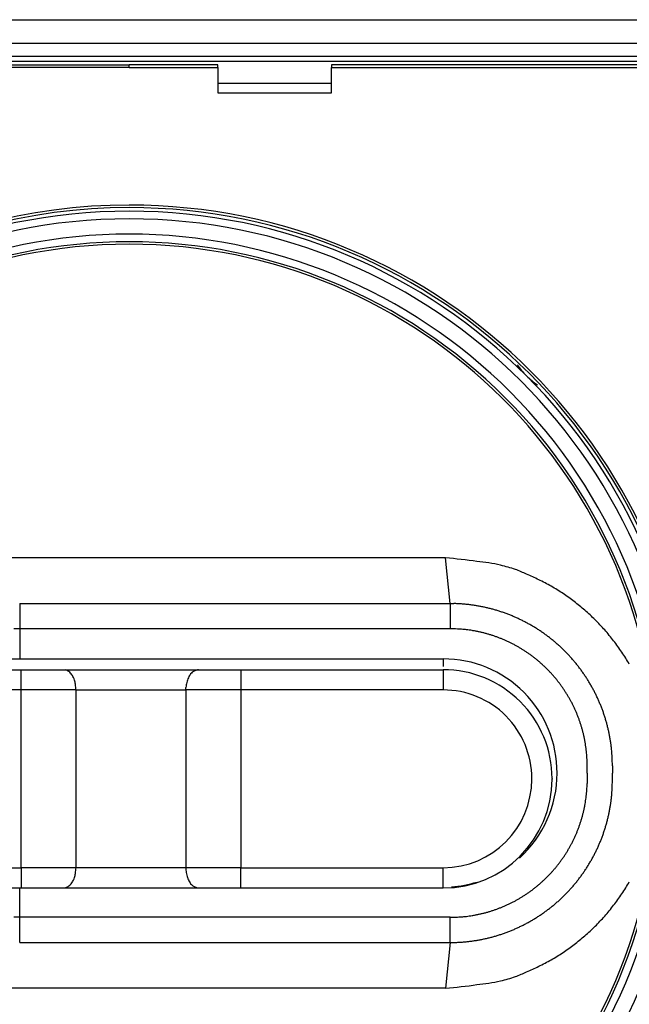
# Model space of a CAD drawing. Extents: x 17 to 406, y 6 to 278.
# Drawn here: x 175 to 199, y 101 to 140 of the extents above; entities that cross this region are included whole.
import ezdxf

# ---------------------------------------------------------------- set-up
doc = ezdxf.new("R2010")
doc.units = 0
doc.linetypes.add('HIDDENNEW1', pattern=[4.5, 1.5, -1.5, 1.5])
doc.layers.add('AUTOCAD204', color=40, linetype='HIDDENNEW1')

msp = doc.modelspace()

# ---------------------------------------------------------------- linework, layer by layer
at = {"layer": 'AUTOCAD204', "color": 40, "linetype": 'CONTINUOUS'}
for p, q in [((150.24239, 139.50814), (207.77271, 139.50814)), ((207.77271, 138.56844), (150.24239, 138.56844)), ((151.36982, 138.06846), (206.64527, 138.06846)), ((151.36983, 137.86846), (206.64527, 137.86846)), ((151.51983, 137.71846), (179.00755, 137.71846)), ((179.00754, 137.61844), (151.51983, 137.61846)), ((179.00754, 137.61844), (179.00755, 137.71846)), ((179.00754, 137.61844), (182.50755, 137.61846)), ((182.50755, 137.71846), (179.00755, 137.71846)), ((182.50755, 137.61846), (182.50755, 137.71846)), ((182.50755, 137.61846), (182.50755, 136.61846)), ((206.49527, 137.71846), (187.00755, 137.71846)), ((187.00755, 137.71846), (187.00755, 137.61846)), ((187.00755, 136.61846), (187.00755, 137.61846)), ((187.00755, 137.61846), (206.49526, 137.61844)), ((187.00754, 136.98072), (182.50755, 136.98072)), ((182.50755, 136.61846), (187.00755, 136.61846)), ((179.00754, 132.08073), (179.00754, 132.08144)), ((191.5103, 118.23072), (166.5048, 118.23072)), ((191.69567, 116.42957), (191.5103, 118.23072)), ((174.67952, 116.42957), (191.69567, 116.42957)), ((174.67952, 116.42957), (174.67952, 115.4334)), ((191.69567, 116.42957), (191.84517, 116.42762)), ((191.69567, 116.42957), (191.69567, 115.4334)), ((174.67952, 115.4334), (174.45416, 115.43386)), ((191.69567, 115.4334), (174.67952, 115.4334)), ((174.67952, 115.4334), (174.67953, 114.24352)), ((172.20466, 114.24352), (174.67953, 114.24352)), ((174.67953, 114.24352), (191.42033, 114.24352)), ((191.42033, 114.24352), (191.42033, 113.94352)), ((173.85116, 113.8152), (174.74088, 113.8152)), ((174.74088, 113.8152), (176.41345, 113.8152)), ((174.74088, 113.01521), (174.74088, 113.8152)), ((176.41345, 113.8152), (179.07718, 113.8152)), ((176.41346, 113.8152), (176.47376, 113.80952)), ((179.07718, 113.8152), (181.74091, 113.8152)), ((181.74091, 113.8152), (183.41348, 113.8152)), ((183.41348, 113.8152), (191.42038, 113.8152)), ((183.41348, 113.8152), (183.41348, 113.01521)), ((191.42038, 113.8152), (191.42037, 113.01521)), ((174.74088, 113.01521), (173.85116, 113.01521)), ((175.1782, 113.01521), (174.74088, 113.01521)), ((174.74088, 109.5024), (174.74088, 113.01521)), ((175.5107, 113.01521), (175.1782, 113.01521)), ((175.72473, 113.01521), (175.5107, 113.01521)), ((175.88838, 113.01521), (175.72473, 113.01521)), ((176.06614, 113.01521), (175.88838, 113.01521)), ((176.25162, 113.01521), (176.06614, 113.01521)), ((176.42721, 113.01521), (176.25162, 113.01521)), ((176.59375, 113.01521), (176.42721, 113.01521)), ((176.75444, 113.01521), (176.59375, 113.01521)), ((176.90904, 113.01521), (176.75444, 113.01521)), ((176.90904, 113.01521), (177.06364, 113.01521)), ((176.90904, 109.5024), (176.90904, 113.01521)), ((177.06364, 113.01521), (177.22433, 113.01521)), ((177.22433, 113.01521), (177.39086, 113.01521)), ((177.39086, 113.01521), (177.56645, 113.01521)), ((177.56645, 113.01521), (177.75193, 113.01521)), ((177.75193, 113.01521), (177.92968, 113.01521)), ((177.92968, 113.01521), (178.09333, 113.01521)), ((178.09333, 113.01521), (178.30736, 113.01521)), ((178.30736, 113.01521), (178.63985, 113.01521)), ((178.63985, 113.01521), (179.07717, 113.01521)), ((179.07717, 113.01521), (179.26978, 113.01521)), ((179.26978, 113.01521), (179.46206, 113.01521)), ((179.46206, 113.01521), (179.65363, 113.01521)), ((179.65363, 113.01521), (179.84699, 113.01521)), ((179.84699, 113.01521), (180.04214, 113.01521)), ((180.04214, 113.01521), (180.22468, 113.01521)), ((180.22468, 113.01521), (180.38894, 113.01521)), ((180.38894, 113.01521), (180.58791, 113.01521)), ((180.58791, 113.01521), (180.877, 113.01521)), ((180.877, 113.01521), (181.24532, 113.01521)), ((181.24532, 113.01521), (181.24884, 113.11255)), ((181.61365, 113.01521), (181.24532, 113.01521)), ((181.24532, 113.01521), (181.24532, 109.5024)), ((181.90274, 113.01521), (181.61365, 113.01521)), ((182.10171, 113.01521), (181.90274, 113.01521)), ((182.26598, 113.01521), (182.10171, 113.01521)), ((182.44852, 113.01521), (182.26598, 113.01521)), ((182.64366, 113.01521), (182.44852, 113.01521)), ((182.83702, 113.01521), (182.64366, 113.01521)), ((183.02859, 113.01521), (182.83702, 113.01521)), ((183.22087, 113.01521), (183.02859, 113.01521)), ((183.41348, 113.01521), (183.22087, 113.01521)), ((191.42037, 113.01521), (183.41348, 113.01521)), ((183.41348, 113.01521), (183.41348, 109.5024)), ((197.11021, 110.01886), (197.10855, 110.14491)), ((197.11021, 109.73073), (197.11021, 110.01886)), ((198.10639, 110.01886), (198.10639, 109.73073)), ((174.74088, 105.98963), (174.74088, 109.5024)), ((176.90904, 105.98963), (176.90904, 109.5024)), ((181.24532, 109.5024), (181.24532, 105.98963)), ((183.41348, 109.5024), (183.41348, 105.98963)), ((194.92038, 109.48963), (194.92038, 109.5152)), ((195.72038, 109.5152), (195.72038, 109.48963)), ((197.11021, 109.4426), (197.10855, 109.31655)), ((197.11021, 109.73073), (197.11021, 109.4426)), ((198.10639, 109.4426), (198.10639, 109.73073)), ((173.85116, 105.98963), (174.74088, 105.98963)), ((174.74088, 105.98963), (174.74088, 105.18963)), ((175.1782, 105.98963), (174.74088, 105.98963)), ((175.5107, 105.98963), (175.1782, 105.98963)), ((175.72473, 105.98963), (175.5107, 105.98963)), ((175.88838, 105.98963), (175.72473, 105.98963)), ((176.06614, 105.98963), (175.88838, 105.98963)), ((176.25162, 105.98963), (176.06614, 105.98963)), ((176.42721, 105.98963), (176.25162, 105.98963)), ((176.59375, 105.98963), (176.42721, 105.98963)), ((176.75444, 105.98963), (176.59375, 105.98963)), ((176.90904, 105.98963), (176.75444, 105.98963)), ((177.27736, 105.98963), (176.90904, 105.98963)), ((177.56645, 105.98963), (177.27736, 105.98963)), ((177.76542, 105.98963), (177.56645, 105.98963)), ((177.92968, 105.98963), (177.76542, 105.98963)), ((178.11221, 105.98963), (177.92968, 105.98963)), ((178.30736, 105.98963), (178.11221, 105.98963)), ((178.50071, 105.98963), (178.30736, 105.98963)), ((178.69228, 105.98963), (178.50071, 105.98963)), ((178.88456, 105.98963), (178.69228, 105.98963)), ((179.07717, 105.98963), (178.88456, 105.98963)), ((179.51449, 105.98963), (179.07717, 105.98963)), ((179.84699, 105.98963), (179.51449, 105.98963)), ((180.06102, 105.98963), (179.84699, 105.98963)), ((180.22468, 105.98963), (180.06102, 105.98963)), ((180.40243, 105.98963), (180.22468, 105.98963)), ((180.58791, 105.98963), (180.40243, 105.98963)), ((180.7635, 105.98963), (180.58791, 105.98963)), ((180.93003, 105.98963), (180.7635, 105.98963)), ((181.09073, 105.98963), (180.93003, 105.98963)), ((181.24532, 105.98963), (181.09073, 105.98963)), ((181.24532, 105.98963), (181.24884, 105.89229)), ((181.61365, 105.98963), (181.24532, 105.98963)), ((181.90274, 105.98963), (181.61365, 105.98963)), ((182.10171, 105.98963), (181.90274, 105.98963)), ((182.26598, 105.98963), (182.10171, 105.98963)), ((182.44852, 105.98963), (182.26598, 105.98963)), ((182.64366, 105.98963), (182.44852, 105.98963)), ((182.83702, 105.98963), (182.64366, 105.98963)), ((183.02859, 105.98963), (182.83702, 105.98963)), ((183.22087, 105.98963), (183.02859, 105.98963)), ((183.41348, 105.98963), (183.22087, 105.98963)), ((183.41348, 105.18963), (183.41348, 105.98963)), ((183.41348, 105.98963), (191.42037, 105.98963)), ((191.42038, 105.18963), (191.42037, 105.98963)), ((173.85116, 105.18963), (174.74088, 105.18963)), ((174.67952, 104.02806), (174.67953, 105.18963)), ((174.74088, 105.18963), (176.41345, 105.18963)), ((176.41345, 105.18963), (179.07718, 105.18963)), ((176.41346, 105.18964), (176.47376, 105.19531)), ((179.07718, 105.18963), (181.74091, 105.18963)), ((181.74091, 105.18963), (183.41348, 105.18963)), ((183.41348, 105.18963), (191.42038, 105.18963)), ((174.67952, 104.02806), (174.45416, 104.0276)), ((174.67952, 103.03189), (174.67952, 104.02806)), ((191.69567, 104.02806), (174.67952, 104.02806)), ((191.69567, 103.03189), (191.69567, 104.02806)), ((174.67952, 103.03189), (191.69567, 103.03189)), ((191.69567, 103.03189), (191.5103, 101.23074)), ((191.69567, 103.03189), (191.84517, 103.03384)), ((191.5103, 101.23074), (166.5048, 101.23074))]:
    msp.add_line(p, q, dxfattribs=at)
for centre, radius, start, end in [((179.00754, 109.73073), 22.45, 89.999991, 270.00001), ((179.00754, 109.73073), 22.35, 89.999991, 270.00001), ((179.00754, 109.73073), 22.205848, 0.0001093, 179.99989), ((179.00754, 109.73073), 22.45, 270.00001, 449.99999), ((179.00754, 109.73073), 22.35, 270.00001, 449.99999), ((179.00754, 109.73073), 21.905861, 0, 180), ((179.00754, 109.73073), 21.3, 89.99999, 180.00001), ((179.00754, 109.73073), 21.300004, 359.99995, 449.99999), ((179.00754, 109.73073), 21, 89.99999, 180.00004), ((179.00754, 109.73073), 20.9, 0.2816883, 179.71835), ((179.00754, 109.73073), 21.000004, 359.99996, 449.99999), ((197.00755, 127.73074), 3.25, 214.88845, 225), ((197.00755, 127.73074), 3.25, 225, 234.98324), ((190.21273, 100.79111), 17.487808, 81.652387, 85.744849), ((192.19611, 111.67735), 6.440295, 76.618135, 85.052124), ((192.03487, 110.84725), 7.285264, 72.083961, 76.895397), ((185.2738, 95.986414), 23.57894, 66.393078, 67.555442), ((191.22, 109.50451), 8.810966, 63.194488, 66.621562), ((192.16784, 110.90363), 7.137992, 60.430642, 64.920817), ((191.55661, 109.87766), 8.332014, 56.487353, 60.256436), ((191.12453, 109.36329), 8.999757, 52.553969, 56.001867), ((191.68589, 109.81798), 6.611553, 87.328442, 88.619559), ((191.6841, 109.88162), 6.548071, 85.987301, 87.286845), ((191.68954, 109.9407), 6.48876, 84.690451, 85.998722), ((191.68968, 109.99095), 6.43871, 83.334131, 84.65029), ((191.6954, 110.02567), 6.403558, 82.027119, 83.348973), ((191.46037, 109.81015), 8.440791, 48.8123, 52.519603), ((191.69413, 110.04676), 6.38285, 80.664159, 81.989558), ((191.69767, 110.055), 6.374143, 79.356007, 80.683544), ((191.69341, 110.05226), 6.377624, 77.994904, 79.322897), ((191.69194, 110.03285), 6.396926, 76.693212, 78.018195), ((191.68312, 110.00987), 6.421312, 75.342866, 76.663869), ((191.68193, 109.99622), 6.434822, 74.044808, 75.363303), ((191.67825, 109.99727), 6.434821, 72.692324, 74.010743), ((191.68134, 109.9991), 6.432155, 71.394988, 72.713736), ((191.67775, 110.00052), 6.43196, 70.042362, 71.360736), ((191.67951, 109.99864), 6.433128, 68.744859, 70.062742), ((191.67367, 109.99342), 6.440112, 67.396938, 68.71333), ((191.56136, 109.87508), 8.325485, 45.250264, 49.041047), ((191.67378, 109.98754), 6.445495, 66.102602, 67.417842), ((191.66854, 109.98517), 6.449782, 64.754352, 66.068637), ((191.6693, 109.9811), 6.453145, 63.462257, 64.775885), ((191.66499, 109.98062), 6.455501, 62.116769, 63.429951), ((191.66649, 109.97897), 6.456256, 60.822357, 62.135312), ((191.66306, 109.98062), 6.456492, 59.475805, 60.788672), ((191.44101, 109.7761), 8.48052, 41.400175, 45.143603), ((191.39058, 104.09989), 11.337613, 87.01872, 88.458033), ((191.84906, 111.23095), 4.193264, 85.241607, 88.207174), ((191.82175, 110.78219), 4.642752, 83.632752, 85.365191), ((190.29303, 100.77715), 14.761299, 81.618836, 82.042217), ((191.63258, 109.81721), 5.622532, 80.466547, 81.69613), ((191.85716, 110.85755), 4.559638, 79.468949, 81.084429), ((191.71019, 110.09846), 5.332798, 78.056106, 79.407135), ((191.59333, 109.63713), 5.808366, 76.648028, 77.87005), ((191.67211, 109.97737), 5.459124, 75.318782, 76.627894), ((191.71372, 110.10571), 5.32444, 74.054016, 75.401885), ((191.68292, 110.01066), 5.424287, 72.695923, 74.017042), ((191.66379, 109.97711), 6.459142, 58.184794, 59.497151), ((191.65804, 109.97463), 6.464282, 56.841816, 58.153125), ((191.65908, 109.97226), 6.4657, 55.550043, 56.861001), ((191.65664, 109.97555), 6.464364, 54.204525, 55.515709), ((191.65772, 109.97299), 6.465811, 52.914675, 54.225538), ((191.4027, 109.73605), 8.535744, 37.702597, 41.431772), ((191.67054, 109.97109), 5.465757, 71.385915, 72.695403), ((191.67564, 109.99585), 5.440659, 70.037757, 71.353585), ((191.67982, 110.0007), 5.434672, 68.744195, 70.06172), ((191.67119, 109.98794), 5.449698, 67.394358, 68.708244), ((191.66959, 109.97997), 5.457668, 66.098976, 67.411017), ((191.66675, 109.98125), 5.457648, 64.753889, 66.066272), ((191.66883, 109.98149), 5.456542, 63.459939, 64.77263), ((191.6661, 109.98324), 5.456208, 62.113217, 63.42603), ((191.65182, 109.97121), 6.470796, 51.572675, 52.882538), ((191.65301, 109.9695), 6.471388, 50.280658, 51.590321), ((191.65177, 109.97366), 6.468983, 48.938455, 50.248658), ((191.65296, 109.97162), 6.469739, 47.648274, 48.958297), ((191.40699, 109.75839), 8.5187, 33.86612, 37.601365), ((191.66731, 109.98097), 5.457645, 60.823061, 62.135604), ((191.66269, 109.9796), 5.461094, 59.476169, 60.78781), ((191.66354, 109.97773), 5.462269, 58.182521, 59.493799), ((191.66107, 109.97955), 5.462032, 56.839006, 58.150416), ((191.66133, 109.97666), 5.464306, 55.546952, 56.857841), ((191.6557, 109.97393), 5.469741, 54.204841, 55.51453), ((191.64711, 109.97045), 6.474552, 46.307935, 47.617015), ((191.64841, 109.96911), 6.474619, 45.015463, 46.324465), ((191.64842, 109.97394), 6.471199, 43.675464, 44.985226), ((191.65012, 109.97294), 6.470661, 42.382516, 43.692309), ((191.46073, 109.78164), 8.461131, 30.187663, 33.938154), ((191.42033, 109.74352), 4.5, 359.83724, 450), ((191.65621, 109.9719), 5.471094, 52.91225, 54.22161), ((191.65482, 109.97504), 5.469431, 51.570941, 52.880769), ((191.65574, 109.97323), 5.470276, 50.280671, 51.590294), ((191.65067, 109.97254), 5.474042, 48.935732, 50.244411), ((191.65185, 109.97076), 5.474607, 47.648681, 48.957289), ((191.64497, 109.97332), 6.474203, 41.040176, 42.349267), ((191.64658, 109.97132), 6.474306, 39.753813, 41.062941), ((191.64706, 109.97732), 6.470105, 38.40568, 39.715599), ((176.42123, 113.52894), 0.285456, 66.644949, 79.39741), ((176.39559, 113.44601), 0.37187, 57.45327, 68.083657), ((176.36003, 113.39236), 0.436229, 47.310877, 57.307258), ((176.35973, 113.38854), 0.439253, 36.547686, 47.619503), ((176.23989, 113.2464), 0.621643, 32.552528, 40.498452), ((182.68721, 112.81923), 1.503877, 146.39392, 149.57128), ((181.87902, 113.2535), 0.596579, 129.62469, 138.14189), ((181.72218, 113.41439), 0.373079, 108.79159, 126.82984), ((181.89865, 113.12868), 0.704409, 102.94027, 114.90543), ((191.42038, 109.5152), 4.3, 0, 90.000014), ((191.65172, 109.97516), 5.471449, 46.307285, 47.616677), ((191.65328, 109.97423), 5.471041, 45.016373, 46.3258), ((191.64883, 109.97429), 5.47415, 43.674248, 44.982954), ((191.65025, 109.97327), 5.473828, 42.383519, 43.692253), ((191.65052, 109.97763), 5.470692, 41.042182, 42.351697), ((191.64914, 109.9757), 6.469479, 37.118292, 38.428393), ((191.64529, 109.97732), 6.471573, 35.77659, 37.086313), ((191.64724, 109.97644), 6.470505, 34.483115, 35.793037), ((175.68646, 112.87053), 1.290511, 29.679106, 33.397477), ((176.12882, 113.20037), 0.745931, 16.036668, 24.484281), ((176.05791, 113.16003), 0.825454, 5.5200436, 17.368737), ((182.55678, 113.00575), 1.312533, 166.62659, 171.02736), ((182.48494, 113.00488), 1.24297, 161.15148, 165.82172), ((182.16976, 113.09453), 0.915886, 153.85403, 160.08908), ((182.19309, 113.11258), 0.929251, 149.73751, 155.48744), ((191.65248, 109.97662), 5.469873, 39.753886, 41.063594), ((191.64934, 109.97851), 5.471084, 38.408333, 39.717722), ((191.65165, 109.97764), 5.46981, 37.120774, 38.430486), ((191.65337, 109.98289), 5.465273, 35.777051, 37.087808), ((191.64831, 109.98187), 6.466545, 33.138026, 34.448786), ((191.65081, 109.98041), 6.46525, 31.849865, 33.160957), ((191.64846, 109.98397), 6.46537, 30.501052, 31.8121), ((191.65088, 109.98274), 6.463911, 29.20996, 30.521333), ((174.62751, 112.82908), 2.289107, 4.663958, 10.3267), ((182.39049, 113.02842), 1.144752, 170.85012, 175.78509), ((191.42038, 109.5152), 3.5, 0, 90.000043), ((191.65643, 109.98285), 5.462812, 34.484864, 35.796154), ((191.65495, 109.98563), 5.462455, 33.140662, 34.452001), ((191.6576, 109.98497), 5.460596, 31.849913, 33.16165), ((191.65874, 109.98964), 5.457166, 30.502043, 31.81456), ((191.65244, 109.9879), 6.460039, 27.864546, 29.176736), ((191.65594, 109.98724), 6.457254, 26.571495, 27.884265), ((191.65606, 109.9916), 6.455198, 25.224151, 26.537369), ((191.66048, 109.98802), 5.456491, 29.213358, 30.52608), ((191.65829, 109.99079), 5.457053, 27.864112, 29.176698), ((191.65893, 109.98846), 5.457579, 26.576327, 27.888873), ((191.6571, 109.98954), 6.455137, 23.931412, 25.244632), ((191.65414, 109.99241), 6.456678, 22.584552, 23.897449), ((191.65836, 109.99223), 5.456405, 25.225509, 26.538247), ((191.66294, 109.99196), 5.452376, 23.9349, 25.248513), ((191.66756, 109.99767), 5.44584, 22.584815, 23.89977), ((191.67497, 109.99841), 5.438713, 21.291134, 22.607635), ((191.66124, 109.99348), 6.449704, 21.285564, 22.599998), ((191.67385, 110.00252), 6.434681, 19.933607, 21.251349), ((191.66558, 109.99655), 6.444484, 18.642824, 19.958465), ((191.68058, 110.00398), 5.431459, 19.939767, 21.257872), ((191.68278, 110.00276), 5.429814, 18.641224, 19.959772), ((191.68151, 110.00538), 5.430179, 17.291949, 18.61069), ((191.63456, 109.98968), 6.476077, 17.303561, 18.612657), ((191.68237, 110.00496), 6.425886, 15.97934, 17.300231), ((191.79616, 110.04191), 6.306318, 14.593136, 15.941216), ((191.67844, 110.00255), 5.433949, 15.992801, 17.310857), ((191.67564, 110.005), 5.435966, 14.642135, 15.959832), ((191.68714, 110.0064), 5.424489, 13.338538, 14.658558), ((191.64597, 109.99296), 6.464009, 13.367983, 14.677604), ((191.24281, 109.90002), 6.877732, 12.12206, 13.344757), ((191.78898, 110.03797), 6.314799, 10.587088, 11.938957), ((191.70627, 110.01339), 5.404264, 11.989247, 13.313216), ((191.72468, 110.01508), 5.385904, 10.685045, 12.012277), ((191.7289, 110.0194), 5.380957, 9.3211373, 10.648273), ((192.68701, 110.21187), 5.400112, 8.9075279, 10.52399), ((191.45352, 109.94572), 6.660321, 8.2963558, 9.5264503), ((191.72384, 110.01621), 5.386468, 8.0204925, 9.3458272), ((191.70813, 110.01778), 5.401807, 6.6586974, 7.9807636), ((191.68089, 110.01337), 5.42937, 5.3549651, 6.6716042), ((180.74, 108.36), 17.490553, 7.9490209, 8.3724863), ((192.59345, 110.16927), 5.502906, 4.6266713, 6.3594277), ((193.12326, 110.20131), 4.972252, 1.7861358, 4.7512066), ((191.63965, 110.01309), 5.470454, 4.0086469, 5.3176095), ((191.59174, 110.00831), 5.518589, 2.7229004, 4.0233975), ((191.5401, 110.01041), 5.570068, 1.3836281, 2.6760024), ((184.6617, 109.6583), 13.449522, 1.5362057, 2.9748132), ((179.00754, 109.73073), 22.205841, 179.99989, 360.00011), ((179.00754, 109.73073), 21.905854, 180, 360), ((179.00754, 109.73073), 21.299986, 180.00001, 270.00001), ((179.00754, 109.73073), 20.999996, 180.00004, 270.00001), ((179.00754, 109.73073), 20.9, 180.28165, 359.71831), ((179.00754, 109.73073), 21, 270.00001, 359.99996), ((179.00754, 109.73073), 21.3, 270.00001, 359.99995), ((191.42038, 109.48963), 3.500005, 269.99996, 359.99996), ((191.42038, 109.48963), 4.3, 269.99999, 359.99997), ((191.42033, 109.71795), 4.5, 311.958, 360.16276), ((184.66184, 109.80317), 13.449379, 357.02517, 358.46378), ((191.6397, 109.44838), 5.470407, 354.68235, 355.99132), ((191.59181, 109.45316), 5.518517, 355.97657, 357.27708), ((191.54016, 109.45105), 5.570012, 357.32399, 358.61638), ((193.12326, 109.26016), 4.972251, 355.24879, 358.21385), ((191.72381, 109.44526), 5.386491, 350.65418, 351.9795), ((191.70815, 109.44369), 5.401783, 352.01918, 353.34124), ((191.68088, 109.44809), 5.42938, 353.3284, 354.64503), ((180.74017, 111.10144), 17.490386, 351.62751, 352.05098), ((192.59345, 109.2922), 5.502905, 353.64054, 355.37329), ((191.68714, 109.45507), 5.424489, 345.34144, 346.66146), ((191.70622, 109.44808), 5.40431, 346.68688, 348.01085), ((191.72466, 109.44638), 5.385916, 347.98772, 349.31495), ((191.72888, 109.44207), 5.380979, 349.35173, 350.67886), ((191.78894, 109.42349), 6.314842, 348.06112, 349.41299), ((192.687, 109.2496), 5.400124, 349.47601, 351.09247), ((191.45352, 109.51574), 6.660329, 350.47355, 351.70364), ((191.68151, 109.45608), 5.43018, 341.38931, 342.70805), ((191.67844, 109.45892), 5.433949, 342.68914, 344.0072), ((191.67568, 109.45646), 5.435923, 344.04005, 345.35774), ((191.79616, 109.41955), 6.30632, 344.05878, 345.40686), ((191.64601, 109.4685), 6.463966, 345.3223, 346.63192), ((191.24282, 109.56144), 6.877725, 346.65524, 347.87794), ((191.67497, 109.46306), 5.438713, 337.39236, 338.70887), ((191.68063, 109.45749), 5.431418, 338.74197, 340.06007), ((191.68273, 109.45871), 5.429855, 340.04038, 341.35893), ((191.63456, 109.47179), 6.476077, 341.38734, 342.69644), ((191.68237, 109.4565), 6.425886, 342.69977, 344.02066), ((191.65897, 109.47301), 5.45754, 332.11092, 333.42346), ((191.65836, 109.46924), 5.456405, 333.46175, 334.77449), ((191.66289, 109.4695), 5.452416, 334.75168, 336.06529), ((191.66756, 109.4638), 5.44584, 336.10023, 337.41519), ((191.66124, 109.46798), 6.449704, 337.4, 338.71444), ((191.67385, 109.45895), 6.434681, 338.74865, 340.06639), ((191.66558, 109.46492), 6.444484, 340.04154, 341.35718), ((191.65878, 109.47182), 5.457129, 328.1852, 329.49772), ((191.66044, 109.47345), 5.456529, 329.47415, 330.78687), ((191.65829, 109.47068), 5.457053, 330.8233, 332.13589), ((191.6561, 109.46987), 6.455158, 333.46246, 334.77568), ((191.65705, 109.47193), 6.455176, 334.75553, 336.06875), ((191.65414, 109.46906), 6.456678, 336.10255, 337.41545), ((191.65333, 109.47858), 5.465308, 322.91246, 324.22322), ((191.65643, 109.47862), 5.462812, 324.20385, 325.51514), ((191.655, 109.47583), 5.462419, 325.54774, 326.85908), ((191.65756, 109.47649), 5.460633, 326.8386, 328.15033), ((191.65088, 109.47872), 6.463911, 329.47867, 330.79004), ((191.65248, 109.47356), 6.460001, 330.82308, 332.13527), ((191.65589, 109.47423), 6.457293, 332.11591, 333.42868), ((174.62749, 106.17576), 2.289125, 349.67334, 355.33607), ((182.39051, 105.97642), 1.144775, 184.21487, 189.14979), ((191.65056, 109.48384), 5.470659, 317.648, 318.95751), ((191.65243, 109.48484), 5.469906, 318.9367, 320.24641), ((191.64938, 109.48296), 5.47105, 320.28199, 321.59138), ((191.65165, 109.48382), 5.46981, 321.56951, 322.87923), ((191.64836, 109.47959), 6.466508, 325.551, 326.86176), ((191.65077, 109.48105), 6.465287, 326.83925, 328.15034), ((191.64846, 109.47749), 6.46537, 328.1879, 329.49895), ((175.68648, 106.13429), 1.290492, 326.6025, 330.32092), ((176.12883, 105.80446), 0.745922, 335.51567, 343.96338), ((176.0579, 105.84481), 0.825461, 342.63137, 354.48011), ((182.5568, 105.99909), 1.312555, 188.97254, 193.37329), ((182.48496, 105.99996), 1.242987, 194.17813, 198.84835), ((182.16977, 105.91031), 0.915894, 199.91069, 206.14575), ((182.19308, 105.89225), 0.929237, 204.51283, 210.26279), ((191.65176, 109.48631), 5.471419, 312.38299, 313.69238), ((191.65324, 109.48723), 5.471072, 313.67453, 314.98395), ((191.64883, 109.48717), 5.47415, 315.01705, 316.32575), ((191.65025, 109.4882), 5.473828, 316.30775, 317.61648), ((191.6491, 109.48576), 6.469513, 321.57184, 322.88195), ((191.64529, 109.48415), 6.471573, 322.91369, 324.22341), ((191.64724, 109.48503), 6.470505, 324.20696, 325.51688), ((176.42124, 105.47589), 0.285449, 280.60076, 293.35342), ((176.3956, 105.55882), 0.37186, 291.91549, 302.5461), ((176.36004, 105.61247), 0.436219, 302.69263, 312.68924), ((176.35973, 105.61629), 0.439243, 312.38038, 323.45243), ((176.2399, 105.75843), 0.621632, 319.50148, 327.44754), ((182.6872, 106.1856), 1.503863, 210.42871, 213.60609), ((181.87901, 105.75133), 0.596572, 221.85805, 230.37536), ((181.72217, 105.59044), 0.373069, 233.17085, 251.20945), ((181.89863, 105.87614), 0.70439, 245.09517, 257.0606), ((191.42033, 109.71795), 4.5, 274.13473, 287.32105), ((191.65625, 109.48957), 5.471068, 305.77802, 307.08738), ((191.65477, 109.48643), 5.469458, 307.11959, 308.42942), ((191.65574, 109.48824), 5.470276, 308.40971, 309.71933), ((191.65067, 109.48892), 5.474042, 309.75559, 311.06427), ((191.65185, 109.4907), 5.474607, 311.04271, 312.35132), ((191.65012, 109.48853), 6.470661, 316.30769, 317.61748), ((191.64497, 109.48814), 6.474203, 317.65073, 318.95982), ((191.64658, 109.49015), 6.474306, 318.93706, 320.24619), ((191.6471, 109.48414), 6.470071, 320.28416, 321.59408), ((191.46072, 109.67983), 8.461138, 326.06185, 329.81234), ((191.66731, 109.4805), 5.457645, 297.8644, 299.17694), ((191.66269, 109.48187), 5.461094, 299.21219, 300.52383), ((191.66354, 109.48373), 5.462269, 300.5062, 301.81748), ((191.66103, 109.48192), 5.462055, 301.84997, 303.16138), ((191.66137, 109.4848), 5.464281, 303.14178, 304.45267), ((191.65566, 109.48753), 5.469766, 304.48584, 305.79553), ((191.65296, 109.48984), 6.469739, 311.0417, 312.35173), ((191.64711, 109.49102), 6.474552, 312.38298, 313.69207), ((191.64846, 109.49236), 6.474589, 313.67526, 314.98426), ((191.64837, 109.48752), 6.47123, 315.01504, 316.32481), ((191.40699, 109.70308), 8.518706, 322.39864, 326.13388), ((191.67054, 109.49038), 5.465756, 287.3046, 288.61408), ((191.67564, 109.46561), 5.440659, 288.64642, 289.96224), ((191.67982, 109.46076), 5.434672, 289.93828, 291.2558), ((191.67119, 109.47353), 5.449698, 291.29176, 292.60564), ((191.66959, 109.48149), 5.457668, 292.58898, 293.90102), ((191.66679, 109.48021), 5.45763, 293.93331, 295.24569), ((191.66879, 109.47997), 5.456561, 295.22778, 296.54047), ((191.66614, 109.47823), 5.456188, 296.57356, 297.88638), ((191.65767, 109.48847), 6.465837, 305.77477, 307.08564), ((191.65182, 109.49026), 6.470796, 307.11746, 308.42732), ((191.65301, 109.49196), 6.471388, 308.40968, 309.71934), ((191.65177, 109.4878), 6.468983, 309.75134, 311.06155), ((191.4027, 109.72541), 8.535746, 318.56823, 322.2974), ((191.39042, 115.36254), 11.338581, 271.54263, 272.98182), ((191.84902, 108.23086), 4.193605, 271.79321, 274.75854), ((191.82169, 108.67951), 4.642992, 274.63526, 276.36761), ((190.29331, 118.68332), 14.760269, 277.95725, 278.38066), ((191.63253, 109.64431), 5.622602, 278.30435, 279.53392), ((191.85715, 108.60398), 4.559703, 278.91558, 280.53104), ((191.71019, 109.36301), 5.332804, 280.59287, 281.94389), ((191.59338, 109.82431), 5.808328, 282.1295, 283.35152), ((191.67211, 109.48409), 5.459123, 283.37211, 284.68122), ((191.71367, 109.35576), 5.324457, 284.59856, 285.94642), ((191.68292, 109.4508), 5.424287, 285.98296, 287.30408), ((191.66302, 109.48085), 6.456514, 299.21166, 300.52453), ((191.66383, 109.48435), 6.459119, 300.50252, 301.81487), ((191.65804, 109.48683), 6.464282, 301.84687, 303.15818), ((191.65903, 109.48921), 6.465724, 303.13932, 304.45028), ((191.65668, 109.48591), 6.464339, 304.48397, 305.79516), ((191.44101, 109.68536), 8.480521, 314.8564, 318.59982), ((191.67382, 109.47392), 6.445478, 292.5818, 293.89704), ((191.66854, 109.47629), 6.449782, 293.93136, 295.24565), ((191.66926, 109.48037), 6.453164, 295.22446, 296.53809), ((191.66499, 109.48085), 6.455501, 296.57005, 297.88323), ((191.66653, 109.48249), 6.456236, 297.86435, 299.1773), ((191.56136, 109.58639), 8.325488, 310.95895, 314.74974), ((191.69764, 109.40663), 6.374313, 279.31647, 280.64397), ((191.69344, 109.40927), 6.377689, 280.67673, 282.00471), ((191.69189, 109.42864), 6.396956, 281.98219, 283.30716), ((191.68312, 109.4516), 6.421313, 283.33613, 284.65713), ((191.68193, 109.46524), 6.434817, 284.6367, 285.95519), ((191.67829, 109.46419), 6.434808, 285.98889, 287.30731), ((191.68134, 109.46236), 6.432156, 287.28626, 288.60501), ((191.67771, 109.46095), 6.431975, 288.63963, 289.958), ((191.67951, 109.46283), 6.433128, 289.93726, 291.25514), ((191.67367, 109.46805), 6.440112, 291.28667, 292.60306), ((191.46037, 109.65132), 8.440796, 307.4804, 311.1877), ((191.68587, 109.64403), 6.612107, 271.3805, 272.6715), ((191.68402, 109.58043), 6.548665, 272.7136, 274.01303), ((191.68945, 109.52131), 6.489311, 274.00172, 275.30988), ((191.68959, 109.47093), 6.439136, 275.35014, 276.66621), ((191.69536, 109.43612), 6.403887, 276.65106, 277.97285), ((191.69409, 109.41495), 6.383099, 278.01047, 279.33581), ((191.12451, 110.09818), 8.999773, 303.99822, 307.44612), ((191.55668, 109.58382), 8.331984, 299.74312, 303.5122), ((191.21993, 109.95696), 8.81101, 293.37884, 296.8059), ((192.16776, 108.55784), 7.138039, 295.07973, 299.5699), ((192.03491, 108.61423), 7.28527, 283.10425, 287.91567), ((185.2738, 123.47505), 23.578948, 292.44456, 293.60692), ((190.21261, 118.6704), 17.487876, 274.25552, 278.34797), ((192.19612, 107.78413), 6.440314, 274.94783, 283.38179)]:
    msp.add_arc(centre, radius, start, end, dxfattribs=at)

doc.saveas('drawing.dxf')
